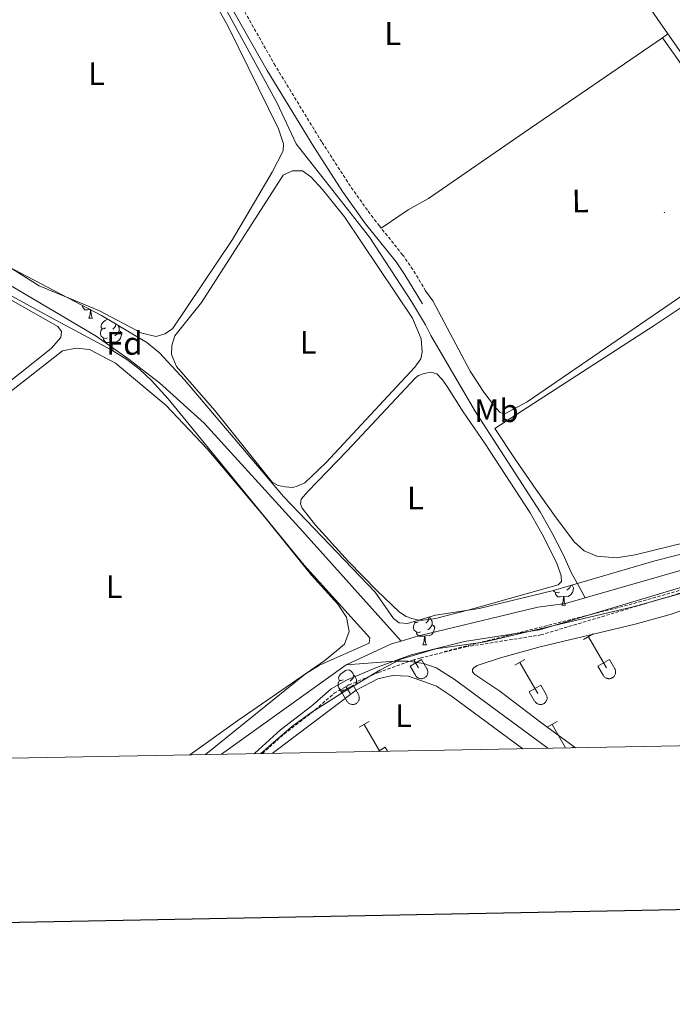
# Model space of a CAD drawing. Units: metres. Extents: x 628582 to 633091, y 4645931 to 4648982.
# Drawn here: x 630743 to 630943, y 4646288 to 4646590 of the extents above; entities that cross this region are included whole.
import ezdxf
from ezdxf.enums import TextEntityAlignment as Align

# ---------------------------------------------------------------- set-up
doc = ezdxf.new("R2010")
doc.units = ezdxf.units.M
doc.header["$MEASUREMENT"] = 0
doc.linetypes.add('TRAZOSX2', pattern=[1.5, 1, -0.5])
for name, color, linetype, lineweight in [('Carátula', 7, 'Continuous', 5), ('Level 1', 19, 'Continuous', 0), ('Level 13', 5, 'Continuous', 0), ('Level 21', 19, 'Continuous', 0), ('Level 35', 92, 'Continuous', 0), ('Level 36', 19, 'Continuous', 40), ('Level 37', 92, 'Continuous', 0), ('Level 61', 19, 'Continuous', 0), ('Level 63', 7, 'Continuous', 0), ('Level 7', 1, 'Continuous', 0)]:
    doc.layers.add(name, color=color, linetype=linetype, lineweight=lineweight)
doc.styles.add('Arial', font='ARIAL.TTF', dxfattribs={"height": 0.2})

# ---------------------------------------------------------------- blocks, each defined once
blk = doc.blocks.new('5PATER')
at = {"layer": 'Carátula', "linetype": 'Continuous', "lineweight": 5}
h = blk.add_hatch(color=250, dxfattribs=at)
edge = h.paths.add_edge_path()
edge.add_ellipse((0, 0), major_axis=(-1.33, -1.34), ratio=0.999422, start_angle=0, end_angle=360)

msp = doc.modelspace()

# ---------------------------------------------------------------- linework, layer by layer
at = {"layer": 'Level 1', "color": 19, "linetype": 'Continuous', "lineweight": 0, "ltscale": 0.5}
msp.add_polyline3d([(630814.99, 4646364.77, 236.67), (630815.31, 4646364.95, 236.67), (630823.22, 4646372.07, 236.69), (630832.78, 4646379.49, 236.7), (630838.72, 4646384.64, 236.71), (630843.46, 4646387.33, 236.7), (630852.62, 4646391.19, 236.67), (630863.3, 4646395.08, 236.2), (630879.7, 4646399.16, 236.83), (630902.72, 4646402.81, 236.88), (630948.68, 4646416.6, 237.18), (630971.31, 4646424.69, 237.01), (630995.17, 4646429.89, 237.3), (631045.6, 4646443.05, 237.22), (631102.5, 4646456.55, 237.08), (631126.63, 4646461.12, 237.5), (631153.05, 4646470.09, 237.5), (631191.81, 4646482.38, 237.59)], dxfattribs=at)
at = {"layer": 'Level 13', "color": 5, "linetype": 'Continuous', "lineweight": 0, "ltscale": 0.5}
for points in [[(630740.09, 4646718.56, 236.81), (630762.27, 4646676.51, 236.59), (630772.86, 4646657.14, 236.59), (630792.7, 4646618.51, 236.59), (630822.22, 4646564.33, 236.59), (630828.03, 4646551.92, 236.44), (630850.56, 4646523.28, 236.37), (630863.38, 4646503.53, 236.37), (630867.71, 4646496.31, 236.37), (630869.29, 4646493.06, 236.2), (630872.1, 4646488.38, 236.21), (630883.09, 4646469.67, 236.24), (630893, 4646454.34, 236.24), (630902.86, 4646438.95, 236.24), (630906.58, 4646432.4, 236.24), (630910.03, 4646425.71, 236.24), (630911.24, 4646422.93, 236.25), (630912.53, 4646420.2, 236.24), (630914.69, 4646416.4, 236.11), (630916.74, 4646412.57, 236.81)], [(630934.54, 4646596.45, 236.63), (630942.1, 4646585.63, 236.37)], [(630942.1, 4646585.63, 236.37), (630959.12, 4646561.26, 235.77), (630967.52, 4646550.14, 235.77), (630972.82, 4646544.39, 235.77), (630975.84, 4646539.87, 235.77), (630978.14, 4646534.6, 235.77), (630980.77, 4646530.74, 235.34), (630983.32, 4646528.8, 235.34), (630986.86, 4646527.41, 235.34), (630990.63, 4646525.46, 235.77), (630993.81, 4646521.68, 235.34), (630999.2, 4646512.65, 235.77), (631011.7, 4646492.43, 235.77), (631025.32, 4646472.98, 235.43)], [(630669.91, 4646556.78, 236.57), (630677.12, 4646551.52, 236.57), (630708.25, 4646529.66, 236.57), (630739.83, 4646508.69, 236.57), (630766.69, 4646492.89, 236.57), (630776.38, 4646486.01, 236.57), (630786.06, 4646478.56, 236.57), (630799.82, 4646466.2, 236.57), (630829.96, 4646433.09, 236.57), (630860.24, 4646399.32, 236.57)], [(630916.74, 4646412.57, 236.81), (630950.53, 4646422.3, 236.72), (630969.09, 4646427.1, 236.69), (630987.65, 4646431.89, 236.66), (631007.56, 4646437.09, 236.51), (631027.46, 4646442.33, 236.34), (631044.83, 4646446.88, 236.3)], [(630916.74, 4646412.57, 236.81), (630910.69, 4646410.84, 236.82), (630902.16, 4646409.71, 236.82), (630870.81, 4646402.14, 236.86), (630865.5, 4646400.91, 236.01), (630860.24, 4646399.32, 236.57)], [(630843.4, 4646391.99, 236.64), (630857.23, 4646398.5, 236.57), (630860.24, 4646399.32, 236.57)], [(630843.4, 4646391.99, 236.64), (630858.15, 4646393.15, 236.64), (630862.24, 4646393.11, 236.64), (630867.14, 4646392.47, 236.64), (630871, 4646391.11, 236.06), (630876.49, 4646387.6, 236.5), (630905.19, 4646366.43, 236.58)], [(630805.05, 4646364.58, 236.78), (630843.4, 4646391.99, 236.64)]]:
    msp.add_polyline3d(points, dxfattribs=at)
at = {"layer": 'Level 21', "color": 19, "linetype": 'Continuous', "lineweight": 0}
msp.add_polyline3d([(630743.12, 4646718.38, 236.81), (630744.17, 4646715.67, 236.83), (630762.52, 4646679.1, 236.96), (630777.75, 4646653.07, 237.03), (630787.22, 4646632.17, 237.1), (630792.63, 4646621.1, 236.99), (630819.09, 4646574.42, 236.96), (630833.4, 4646550.95, 237.13), (630842.27, 4646537.28, 237.2), (630849.3, 4646527.39, 237.26), (630858.68, 4646515.7, 237.31), (630861.38, 4646511.73, 237.32), (630866.81, 4646502.79, 237.32)], dxfattribs=at)
at = {"layer": 'Level 21', "color": 19, "linetype": 'TRAZOSX2', "lineweight": 0}
for points in [[(630854.12, 4646526, 237.27), (630853.56, 4646526.7, 237.27), (630851.6, 4646529.14, 237.26), (630844.65, 4646538.9, 237.2), (630835.84, 4646552.49, 237.13), (630821.58, 4646575.88, 236.96), (630809.08, 4646597.94, 236.97)], [(630867.74, 4646506.82, 237.32), (630863.81, 4646513.29, 237.32), (630861, 4646517.42, 237.31), (630860.69, 4646517.81, 237.31), (630854.12, 4646526, 237.27)], [(630873.48, 4646396.09, 237), (630930.18, 4646410.46, 237.24), (631011.59, 4646433.44, 237.52), (631032.62, 4646438.72, 237.44), (631053.65, 4646444.01, 237.36), (631065.59, 4646446.71, 237.4)]]:
    msp.add_polyline3d(points, dxfattribs=at)
at = {"layer": 'Level 35', "color": 92, "linetype": 'Continuous', "lineweight": 0, "ltscale": 0.5}
for points in [[(630734.99, 4646516.55, 239.49), (630768.23, 4646499.21, 239.49), (630782.17, 4646490.91, 239.49), (630786.05, 4646487.75, 239.49), (630793.77, 4646479.43, 239.49), (630824.17, 4646443.64, 239.49), (630852.26, 4646414.3, 239.49), (630857.9, 4646406.23, 239.49), (630859.64, 4646404.95, 239.49), (630862.13, 4646404.73, 239.48), (630870.72, 4646407.25, 240.38), (630884.13, 4646409.34, 240.38)], [(630800.19, 4646364.49, 240.33), (630830.89, 4646389.29, 240.33), (630835.13, 4646391.92, 240.33), (630850.44, 4646398.66, 240.33), (630850.59, 4646400.35, 240.33), (630830.5, 4646422.64, 240.33), (630788.72, 4646473.62, 240.33), (630783.64, 4646479.22, 240.33), (630780, 4646482.64, 240.33), (630776.09, 4646485.71, 240.33), (630771.42, 4646488.6, 240.33), (630752.9, 4646498.52, 240.21), (630737.57, 4646506.9, 238.94)], [(630884.13, 4646409.34, 240.38), (630907.02, 4646414.84, 240.38), (630938.03, 4646423.97, 240.38), (631035.03, 4646448.57, 240.28), (631104.29, 4646463.37, 240.25), (631125.09, 4646472.79, 240.25), (631142.51, 4646478.87, 240.24), (631149.64, 4646480.57, 240.05), (631166.49, 4646483.31, 239.09)], [(631172.4, 4646473.62, 241.99), (631151.24, 4646465.33, 242.38), (631141.74, 4646462.07, 242.56), (631134.5, 4646460.16, 242.59), (631127.16, 4646458.9, 242.5), (631098.2, 4646456.81, 240.31), (631091.72, 4646454.54, 240.29), (631077.78, 4646450.53, 240.28), (631065.79, 4646447.61, 240.31), (631053.81, 4646444.69, 240.3), (631030, 4646438.53, 240.3), (631004.98, 4646430.49, 240.4), (630931.38, 4646409.86, 240.35), (630885.99, 4646399.1, 240.3), (630870.9, 4646396.9, 240.33), (630860.13, 4646393.75, 240.33), (630853.65, 4646390.38, 240.33), (630842.91, 4646383.98, 240.33), (630832.56, 4646377.28, 240.33), (630826.56, 4646372.99, 240.33), (630817.16, 4646364.81, 240.33)]]:
    msp.add_polyline3d(points, dxfattribs=at)
at = {"layer": 'Level 36', "color": 92, "linetype": 'Continuous', "lineweight": 0}
for points in [[(630764.69, 4646501.06), (630764.02, 4646500.99), (630763.17, 4646500.99), (630762.75, 4646501.42), (630762.43, 4646501.9), (630762.43, 4646502.21)], [(630764.36, 4646498.39), (630764.8, 4646499.55), (630764.9, 4646500.95)], [(630765.03, 4646500.88), (630765.05, 4646500.49), (630765.09, 4646499.81), (630765.16, 4646499.19), (630765.27, 4646498.79), (630765.49, 4646498.39)], [(630764.36, 4646498.39), (630765.49, 4646498.39)], [(630769.54, 4646495.42), (630769.01, 4646495.15), (630768.48, 4646495.21), (630768.21, 4646495.58), (630768.16, 4646496), (630768.32, 4646496.52), (630768.8, 4646497.12), (630769.43, 4646497.65), (630770.11, 4646498.09)], [(630772.69, 4646496.55), (630772.61, 4646495.95), (630772.19, 4646495.42), (630771.77, 4646494.99)], [(630773.36, 4646496.15), (630773.51, 4646495.84), (630773.67, 4646495.52), (630773.67, 4646494.94), (630773.67, 4646494.52), (630773.3, 4646493.83), (630772.88, 4646493.35), (630772.4, 4646492.93)], [(630770.12, 4646492.34), (630769.7, 4646492.18), (630769.11, 4646492.24), (630768.64, 4646492.45), (630768.21, 4646492.87), (630768, 4646493.46), (630768, 4646493.88), (630768.05, 4646494.46), (630768.48, 4646495.15)], [(630773.67, 4646494.52), (630774.13, 4646494.27), (630774.47, 4646493.65), (630774.36, 4646492.93), (630774.15, 4646492.29), (630773.57, 4646491.55), (630772.77, 4646491.07), (630771.92, 4646491.17), (630771.49, 4646491.04)], [(630771.38, 4646491.04), (630770.49, 4646490.96), (630769.65, 4646490.96), (630769.22, 4646491.39), (630768.9, 4646491.86), (630768.9, 4646492.18)], [(630771.01, 4646488.82), (630771.27, 4646489.52), (630771.38, 4646491.04), (630771.49, 4646491.04), (630771.53, 4646490.46), (630771.56, 4646489.77), (630771.63, 4646489.16), (630771.75, 4646488.76), (630771.96, 4646488.36)], [(630771.8, 4646488.36), (630771.96, 4646488.36)], [(630908.8, 4646414.3), (630908.37, 4646414.14), (630907.79, 4646414.2), (630907.31, 4646414.41), (630906.91, 4646414.81)], [(630910.06, 4646413), (630909.17, 4646412.92), (630908.32, 4646412.92), (630907.9, 4646413.35), (630907.58, 4646413.82), (630907.58, 4646414.14)], [(630912.43, 4646416.43), (630912.8, 4646416.23), (630913.15, 4646415.61), (630913.04, 4646414.89), (630912.83, 4646414.25), (630912.24, 4646413.51), (630911.45, 4646413.03), (630910.6, 4646413.13), (630910.17, 4646413)], [(630912.3, 4646416.4), (630911.98, 4646415.79), (630911.56, 4646415.31), (630911.08, 4646414.89)], [(630909.51, 4646410.32), (630909.95, 4646411.48), (630910.06, 4646413), (630910.17, 4646413), (630910.2, 4646412.42), (630910.24, 4646411.73), (630910.31, 4646411.12), (630910.42, 4646410.72), (630910.64, 4646410.32)], [(630909.51, 4646410.32), (630910.64, 4646410.32)], [(630866.16, 4646402.16), (630865.74, 4646402), (630865.15, 4646402.06), (630864.68, 4646402.27), (630864.25, 4646402.69), (630864.04, 4646403.28), (630864.04, 4646403.7), (630864.09, 4646404.28), (630864.52, 4646404.97)], [(630865.58, 4646405.24), (630865.05, 4646404.97), (630864.52, 4646405.03), (630864.28, 4646405.36)], [(630868.75, 4646406.67), (630868.76, 4646406.62), (630868.65, 4646405.77), (630868.23, 4646405.24), (630867.81, 4646404.81)], [(630868.76, 4646406.62), (630869.24, 4646406.3), (630869.55, 4646405.66), (630869.71, 4646405.34), (630869.71, 4646404.76), (630869.71, 4646404.34), (630869.34, 4646403.65), (630868.92, 4646403.17), (630868.44, 4646402.75)], [(630867.42, 4646400.86), (630866.53, 4646400.78), (630865.69, 4646400.78), (630865.26, 4646401.21), (630864.94, 4646401.68), (630864.94, 4646402)], [(630869.71, 4646404.34), (630870.17, 4646404.09), (630870.51, 4646403.47), (630870.4, 4646402.75), (630870.19, 4646402.11), (630869.61, 4646401.37), (630868.81, 4646400.89), (630867.96, 4646400.99), (630867.53, 4646400.86)], [(630866.88, 4646398.18), (630867.31, 4646399.34), (630867.42, 4646400.86), (630867.53, 4646400.86), (630867.57, 4646400.28), (630867.6, 4646399.59), (630867.67, 4646398.98), (630867.79, 4646398.58), (630868, 4646398.18)], [(630866.88, 4646398.18), (630868, 4646398.18)], [(630842.39, 4646387.47), (630841.86, 4646387.21), (630841.33, 4646387.26), (630841.06, 4646387.63), (630841.01, 4646388.05), (630841.17, 4646388.57), (630841.65, 4646389.17), (630842.28, 4646389.7), (630843.18, 4646390.29), (630843.93, 4646390.45), (630844.35, 4646390.39), (630844.88, 4646390.07), (630845.41, 4646389.49), (630845.57, 4646388.85), (630845.46, 4646388), (630845.04, 4646387.47), (630844.62, 4646387.05)], [(630842.97, 4646384.39), (630842.55, 4646384.23), (630841.96, 4646384.29), (630841.49, 4646384.5), (630841.06, 4646384.93), (630840.85, 4646385.51), (630840.85, 4646385.93), (630840.9, 4646386.51), (630841.33, 4646387.21)], [(630845.57, 4646388.85), (630846.05, 4646388.53), (630846.36, 4646387.89), (630846.52, 4646387.57), (630846.52, 4646386.99), (630846.52, 4646386.57), (630846.18, 4646385.93)], [(630842.07, 4646383.44), (630841.75, 4646383.91), (630841.75, 4646384.23)], [(630846.52, 4646386.57), (630846.9, 4646386.36)]]:
    msp.add_lwpolyline(points, dxfattribs=at)
at = {"layer": 'Level 36', "color": 32, "linetype": 'Continuous', "lineweight": 0}
for points in [[(630916.14, 4646399.79), (630919.19, 4646401.54)], [(630917.67, 4646400.66), (630923.19, 4646391.09)], [(630862.95, 4646391.65), (630866.49, 4646393.69)], [(630864.12, 4646393.59), (630865.57, 4646391.09)], [(630866.49, 4646393.69), (630868.14, 4646390.84)], [(630895.12, 4646391.89), (630898.16, 4646393.65)], [(630896.64, 4646392.77), (630902.17, 4646383.19)], [(630920.57, 4646391.65), (630924.11, 4646393.69)], [(630924.11, 4646393.69), (630925.76, 4646390.84)], [(630862.95, 4646391.65), (630864.58, 4646388.82)], [(630864.59, 4646388.82), (630864.7, 4646388.64), (630864.82, 4646388.48), (630864.97, 4646388.33), (630865.13, 4646388.19), (630865.3, 4646388.07), (630865.48, 4646387.97), (630865.67, 4646387.89), (630865.87, 4646387.83), (630866.07, 4646387.79), (630866.28, 4646387.77), (630866.49, 4646387.77), (630866.7, 4646387.8), (630866.9, 4646387.84), (630867.1, 4646387.91), (630867.29, 4646387.99), (630867.47, 4646388.09), (630867.64, 4646388.21), (630867.79, 4646388.35), (630867.94, 4646388.5), (630868.06, 4646388.67), (630868.17, 4646388.84), (630868.26, 4646389.03), (630868.33, 4646389.23), (630868.38, 4646389.43), (630868.41, 4646389.64), (630868.41, 4646389.84), (630868.4, 4646390.05), (630868.36, 4646390.26), (630868.31, 4646390.46), (630868.23, 4646390.65), (630868.14, 4646390.84)], [(630920.57, 4646391.65), (630922.21, 4646388.82)], [(630922.21, 4646388.82), (630922.32, 4646388.64), (630922.45, 4646388.48), (630922.59, 4646388.33), (630922.75, 4646388.19), (630922.92, 4646388.07), (630923.1, 4646387.97), (630923.29, 4646387.89), (630923.49, 4646387.83), (630923.7, 4646387.79), (630923.9, 4646387.77), (630924.11, 4646387.77), (630924.32, 4646387.8), (630924.52, 4646387.84), (630924.72, 4646387.9), (630924.91, 4646387.99), (630925.09, 4646388.09), (630925.26, 4646388.21), (630925.42, 4646388.35), (630925.56, 4646388.5), (630925.68, 4646388.67), (630925.79, 4646388.84), (630925.88, 4646389.03), (630925.95, 4646389.23), (630926, 4646389.43), (630926.03, 4646389.63), (630926.04, 4646389.84), (630926.02, 4646390.05), (630925.99, 4646390.26), (630925.93, 4646390.46), (630925.86, 4646390.65), (630925.76, 4646390.83)], [(630841.93, 4646383.75), (630845.47, 4646385.79)], [(630841.93, 4646383.75), (630843.56, 4646380.92)], [(630843.3, 4646385.35), (630844.54, 4646383.19)], [(630845.47, 4646385.79), (630847.12, 4646382.94)], [(630899.55, 4646383.75), (630903.09, 4646385.79)], [(630899.55, 4646383.75), (630901.18, 4646380.92)], [(630903.09, 4646385.79), (630904.74, 4646382.94)], [(630843.56, 4646380.92), (630843.68, 4646380.75), (630843.8, 4646380.58), (630843.95, 4646380.43), (630844.11, 4646380.3), (630844.28, 4646380.18), (630844.46, 4646380.08), (630844.65, 4646380), (630844.85, 4646379.94), (630845.05, 4646379.9), (630845.26, 4646379.88), (630845.47, 4646379.88), (630845.68, 4646379.9), (630845.88, 4646379.94), (630846.08, 4646380.01), (630846.27, 4646380.09), (630846.45, 4646380.19), (630846.62, 4646380.31), (630846.77, 4646380.45), (630846.92, 4646380.6), (630847.04, 4646380.77), (630847.15, 4646380.95), (630847.24, 4646381.14), (630847.31, 4646381.33), (630847.36, 4646381.53), (630847.38, 4646381.74), (630847.39, 4646381.95), (630847.38, 4646382.15), (630847.34, 4646382.36), (630847.29, 4646382.56), (630847.21, 4646382.75), (630847.12, 4646382.94)], [(630901.19, 4646380.92), (630901.3, 4646380.75), (630901.43, 4646380.58), (630901.57, 4646380.43), (630901.73, 4646380.3), (630901.9, 4646380.18), (630902.08, 4646380.08), (630902.27, 4646380), (630902.47, 4646379.94), (630902.68, 4646379.89), (630902.88, 4646379.87), (630903.09, 4646379.88), (630903.3, 4646379.9), (630903.5, 4646379.94), (630903.7, 4646380.01), (630903.89, 4646380.09), (630904.07, 4646380.19), (630904.24, 4646380.31), (630904.4, 4646380.45), (630904.54, 4646380.6), (630904.66, 4646380.77), (630904.77, 4646380.95), (630904.86, 4646381.13), (630904.93, 4646381.33), (630904.98, 4646381.53), (630905.01, 4646381.74), (630905.02, 4646381.95), (630905, 4646382.15), (630904.97, 4646382.36), (630904.91, 4646382.56), (630904.84, 4646382.75), (630904.74, 4646382.94)], [(630847.39, 4646372.86), (630850.44, 4646374.61)], [(630905.02, 4646372.86), (630908.06, 4646374.61)], [(630848.92, 4646373.73), (630853.68, 4646365.48)], [(630906.54, 4646373.73), (630910.7, 4646366.53)], [(630853.13, 4646365.47), (630855.36, 4646366.76)], [(630855.36, 4646366.76), (630856.08, 4646365.52)], [(630912.66, 4646366.57), (630912.99, 4646366.76)], [(630912.99, 4646366.76), (630913.09, 4646366.58)]]:
    msp.add_lwpolyline(points, dxfattribs=at)
at = {"layer": 'Level 36', "color": 92, "linetype": 'Continuous', "lineweight": 0}
for points in [[(630719.33, 4646597.35, 236.41), (630752.45, 4646629.65, 236.27), (630771.09, 4646645.15, 236.27), (630772.09, 4646645.52, 236.27), (630774.69, 4646645.29, 236.27), (630778.8, 4646640.79, 236.27), (630793.69, 4646612.01, 236.34), (630807.13, 4646587.84, 236.34), (630822.64, 4646556.5, 236.41), (630824.08, 4646551.89, 236.34), (630824, 4646549.77, 236.34), (630820.69, 4646543.24, 236.34), (630808.5, 4646522.54, 236.41)], [(630940.37, 4646584.45, 237.64), (630897.96, 4646555.35, 237.63), (630868.58, 4646535.13, 237.62), (630862.41, 4646531.59, 235.93), (630854.12, 4646526, 237.27)], [(630867.74, 4646506.82, 237.32), (630869.09, 4646504.88, 236.14), (630869.98, 4646503.67, 236.14), (630881.44, 4646482.12, 235.89), (630885.55, 4646475.65, 235.8), (630888.82, 4646471.41, 235.74), (630890.46, 4646469.54, 235.72), (630891.87, 4646468.97, 235.72), (630898.88, 4646472.74, 235.29), (630957.66, 4646513.06, 235.72), (630976.66, 4646525.09, 235.72), (630977.38, 4646525.59, 235.72), (630978.64, 4646527.68, 236.16), (630977.23, 4646532.11, 235.72), (630971.64, 4646540.41, 235.58), (630940.37, 4646584.45, 237.64)], [(630942.1, 4646585.63, 237.64), (630940.37, 4646584.45, 237.64)], [(630837.1, 4646453.99, 236.34), (630830.66, 4646447.87, 236.34), (630828.32, 4646446.8, 236.34), (630826.95, 4646446.47, 236.34), (630824.76, 4646446.66, 236.34), (630822.53, 4646447.07, 236.34), (630820.6, 4646448.07, 236.49), (630803.07, 4646470.1, 236.41), (630791.31, 4646483.56, 236.34), (630789.72, 4646487.21, 236.34), (630789.88, 4646490.03, 236.27), (630790.77, 4646492.93, 236.27), (630798.92, 4646503.2, 236.2), (630824.03, 4646542.31, 236.2), (630826.82, 4646543.57, 236.12), (630829.94, 4646543.56, 236.12), (630832.53, 4646541.77, 236.12), (630836.09, 4646537.9, 236.12), (630842.8, 4646529.46, 236.12), (630863.66, 4646498.41, 236.34), (630866.36, 4646492.09, 236.34), (630866.69, 4646488.08, 236.34), (630866.28, 4646485.92, 236.41), (630864.38, 4646483.36, 236.41), (630837.1, 4646453.99, 236.34)], [(630953.32, 4646431.04, 235.47), (630932.05, 4646425.77, 235.47), (630926.18, 4646424.91, 235.5), (630920.27, 4646425.39, 235.54), (630916.4, 4646426.99, 235.54), (630913.3, 4646429.8, 235.54), (630907.32, 4646437.82, 235.55), (630901.58, 4646445.93, 235.54), (630895.41, 4646454.86, 235.42), (630888.96, 4646464.59, 236.14), (630937.84, 4646496.19, 235.47), (630981.43, 4646525.21, 235.65)], [(630808.5, 4646522.54, 236.41), (630790.07, 4646495.12, 236.49), (630787.69, 4646493.56, 236.56), (630785.02, 4646492.75, 236.63), (630780.67, 4646493.8, 236.63), (630767.42, 4646500.73, 236.78), (630749.16, 4646508.34, 236.78), (630728.3, 4646521.45, 236.78)], [(630735.87, 4646506.61, 237.04), (630754.83, 4646495.84, 236.96), (630756.02, 4646494.28, 236.96), (630755.79, 4646492.5, 236.96), (630752.85, 4646489.08, 236.96), (630684.59, 4646434.93, 236.96)], [(630719.33, 4646459.39, 236.96), (630756.3, 4646488.41, 236.96), (630760.47, 4646489.18, 236.96), (630764.62, 4646488.77, 236.96), (630772.53, 4646484.59, 236.89), (630788, 4646471.75, 236.89), (630800.72, 4646458.35, 236.89), (630818.29, 4646437.41, 236.89), (630832.71, 4646419.59, 236.82), (630840.79, 4646410.66, 236.82), (630843.46, 4646406.61, 236.75), (630844.27, 4646402.23, 236.75), (630842.85, 4646398.33, 236.75), (630836.82, 4646393.36, 236.82), (630810.16, 4646374.95, 236.75), (630795.4, 4646364.41, 236.75)], [(630869.48, 4646481.83, 235.11), (630867.28, 4646481.43, 236.27), (630865.56, 4646480.76, 236.41), (630864.6, 4646480.13, 236.41), (630843.68, 4646457.66, 236.63), (630831.6, 4646445.21, 234.94), (630829.56, 4646442.83, 235.79), (630829.37, 4646441.47, 234.94), (630829.88, 4646440.06, 235.79), (630833.99, 4646434.89, 235.79), (630844.11, 4646423.71, 235.33), (630852.76, 4646414.81, 235), (630859.68, 4646408.22, 234.94), (630861.79, 4646406.88, 234.94), (630863.47, 4646406.29, 234.94), (630865.52, 4646405.77, 235.79), (630866.97, 4646405.69, 235.79), (630870.74, 4646406.24, 235.54), (630881.12, 4646408.94, 235.14), (630908.39, 4646416.59, 235.11), (630909.47, 4646417.56, 235.11), (630909.37, 4646419.34, 235.11), (630908, 4646423.2, 235.11), (630903.51, 4646432.17, 235.11), (630899.85, 4646438.69, 235.11), (630886, 4646459.81, 235.11), (630879.25, 4646469.62, 235.54), (630874.32, 4646477.42, 235.11), (630872.93, 4646479.45, 235.11), (630871.17, 4646481.28, 235.11), (630869.48, 4646481.83, 235.11)], [(630913.71, 4646366.59, 235.33), (630903.36, 4646374.09, 235.43), (630890.5, 4646383.95, 235.41), (630882.79, 4646389.06, 235.2), (630882.14, 4646389.84, 235.2), (630882.08, 4646390.56, 235.2), (630882.49, 4646391.13, 235.2), (630883.57, 4646391.87, 235.2), (630890.7, 4646394.18, 235), (630902.87, 4646397.51, 234.98), (630932.04, 4646404.53, 234.98), (630942.81, 4646407.43, 234.98), (630971.13, 4646417.33, 234.98), (630983.68, 4646421.39, 234.98), (631012.37, 4646430.06, 234.98), (631039.68, 4646437.75, 234.98), (631049.45, 4646439.96, 234.98), (631059.03, 4646440.79, 234.98), (631063.99, 4646441.24, 234.55), (631067.7, 4646441.91, 234.55)], [(630897.6, 4646366.29, 236.71), (630875.68, 4646382.45, 236.62), (630871.09, 4646385.51, 236.65), (630867.38, 4646386.86, 236.65), (630862.44, 4646388.54, 236.65), (630857.62, 4646388.73, 236.65), (630853.08, 4646387.74, 236.65), (630846.46, 4646384.29, 236.65), (630820.64, 4646364.87, 236.65)]]:
    msp.add_polyline3d(points, dxfattribs=at)
at = {"layer": 'Level 36', "color": 19, "linetype": 'TRAZOSX2', "lineweight": 0}
msp.add_polyline3d([(630817.62, 4646364.81, 239.68), (630824.28, 4646370.8, 239.75), (630833.82, 4646378.22, 239.83), (630839.67, 4646383.29, 239.89), (630844.19, 4646385.86, 239.91), (630853.22, 4646389.65, 239.94), (630863.79, 4646393.51, 239.97), (630866.11, 4646394.09, 239.98), (630880.03, 4646397.55, 239.98), (630903.09, 4646401.2, 239.98), (630949.2, 4646415.03, 239.98), (630971.76, 4646423.1, 239.98), (630995.52, 4646428.28, 239.98), (631046, 4646441.46, 239.98), (631102.84, 4646454.94, 239.98), (631127.05, 4646459.53, 239.98), (631153.56, 4646468.53, 239.99), (631192.32, 4646480.82, 239.99)], dxfattribs=at)
at = {"layer": 'Level 61', "color": 19, "linetype": 'Continuous', "lineweight": 0}
msp.add_lwpolyline([(629487.73, 4646340.28), (629445.48, 4648653.38), (632897.57, 4648717.1), (632940.93, 4646404), (629487.73, 4646340.28)], close=True, dxfattribs=at)
at = {"layer": 'Level 63', "linetype": 'Continuous', "lineweight": 30}
msp.add_lwpolyline([(629391.33, 4648702.39), (629437.96, 4646287.87), (632992.28, 4646356.46), (632945.71, 4648767.96), (629391.33, 4648702.39)], dxfattribs=at)

# ---------------------------------------------------------------- block references
at = {"layer": 'Level 7', "color": 19, "linetype": 'Continuous', "lineweight": 0, "xscale": 0.09999983015004542, "yscale": 0.09999983015004542}
msp.add_blockref('5PATER', (630940.99, 4646530.83, 235.97), dxfattribs=at)

# ---------------------------------------------------------------- texts
at = {"layer": 'Level 37', "color": 92, "linetype": 'Continuous', "lineweight": 0, "style": 'Arial'}
for s, p in [('L', (630857.65, 4646585.72, 237.5)), ('L', (630766.75, 4646573.39, 236.31)), ('Fd', (630775.29, 4646490.66, 236.78)), ('L', (630831.69, 4646490.96, 236.33)), ('Mb', (630889.45, 4646470.01, 235.81)), ('L', (630864.59, 4646443.21, 235.34)), ('L', (630772.17, 4646416.02, 236.84)), ('L', (630860.95, 4646376.46, 236.63))]:
    msp.add_text(s, height=7, dxfattribs=at).set_placement(p, align=Align.MIDDLE_CENTER)
msp.add_text('L', height=7, rotation=1.17, dxfattribs=at).set_placement((630915.18, 4646534.35, 237.07), align=Align.MIDDLE_CENTER)

doc.saveas('drawing.dxf')
